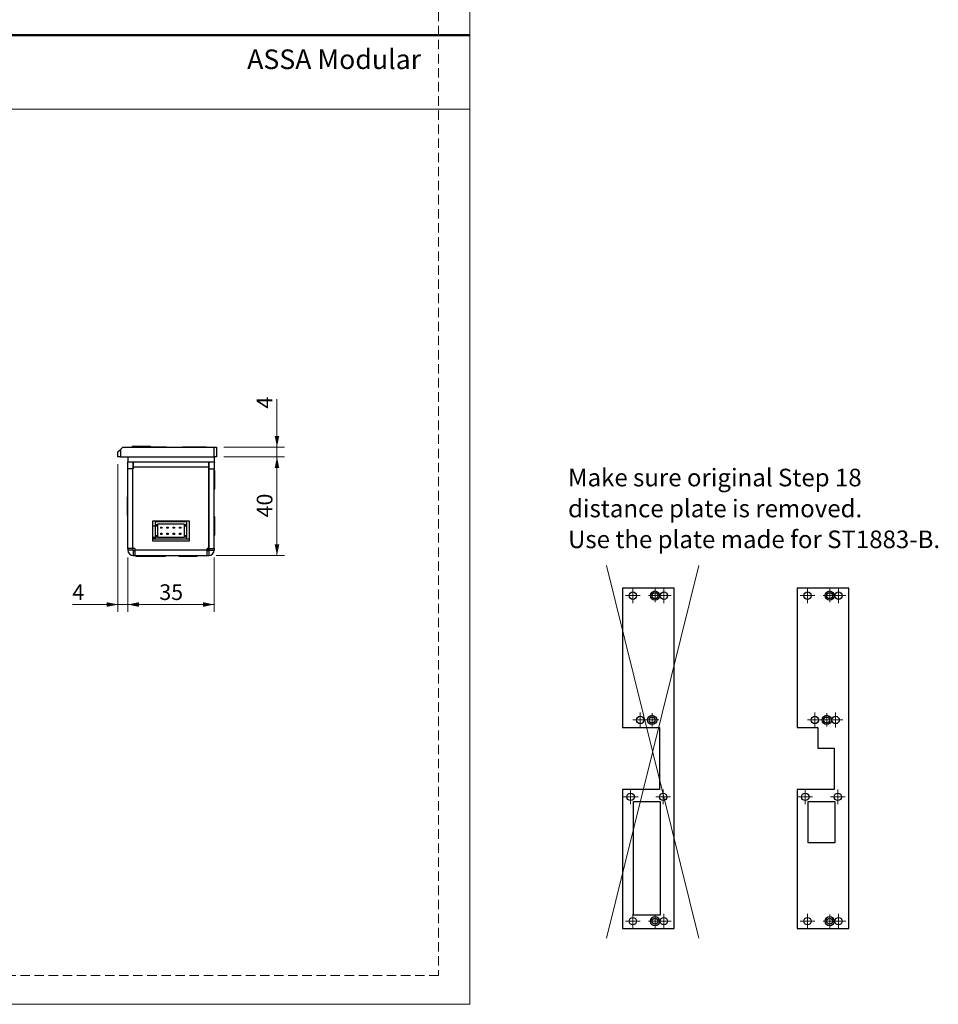
# Model space of a CAD drawing. Units: millimetres. Extents: x 0 to 273, y 0 to 297.
# Drawn here: x 149 to 273, y 0 to 133 of the extents above; entities that cross this region are included whole.
import ezdxf

# ---------------------------------------------------------------- set-up
doc = ezdxf.new("R2010")
doc.units = ezdxf.units.MM
doc.linetypes.add('HIDDEN', pattern=[1.905, 1.27, -0.635])
doc.layers.add('STÖDLINJER', color=7, linetype='HIDDEN', plot=False)
doc.styles.add('SLDTEXTSTYLE0', font='TXT', dxfattribs={"width": 0.7})
doc.styles.add('SLDTEXTSTYLE1', font='TXT', dxfattribs={"width": 0.605})
doc.dimstyles.new('SLDDIMSTYLE0', dxfattribs={"dimtxt": 2.054655, "dimasz": 1.5, "dimexe": 0, "dimexo": 0.0625, "dimgap": 0.513664, "dimtad": 1, "dimdec": 1, "dimlfac": 3, "dimrnd": 1e-09, "dimzin": 12, "dimdsep": 46, "dimtxsty": 'SLDTEXTSTYLE1', "dimsah": 1, "dimcen": 0.09, "dimadec": 0, "dimazin": 3, "dimtfac": 1, "dimtdec": 1, "dimtofl": 0, "dimtmove": 0, "dimatfit": 3, "dimfxl": 0, "dimfrac": 2, "dimtolj": 1, "dimtzin": 12, "dimarcsym": 0})
doc.dimstyles.new('SLDDIMSTYLE1', dxfattribs={"dimtxt": 2.054655, "dimasz": 1.5, "dimexe": 0, "dimexo": 0.0625, "dimgap": 0.513664, "dimtad": 1, "dimdec": 1, "dimlfac": 3, "dimrnd": 1e-09, "dimzin": 12, "dimdsep": 46, "dimtxsty": 'SLDTEXTSTYLE1', "dimsah": 1, "dimcen": 0.09, "dimadec": 0, "dimazin": 3, "dimtfac": 1, "dimtdec": 1, "dimtmove": 0, "dimatfit": 0, "dimfxl": 0, "dimfrac": 2, "dimtolj": 1, "dimtzin": 12, "dimarcsym": 0})

# ---------------------------------------------------------------- blocks, each defined once
blk = doc.blocks.new('SW_NOTE_0')
at = {"color": 0, "linetype": 'Continuous', "lineweight": 0, "char_height": 2.3813, "attachment_point": 1, "style": 'SLDTEXTSTYLE0'}
for s, insert in [('Make sure original Step 18', (0, 3.07)), ('distance plate is removed.', (0, -1.11)), ('Use the plate made for ST1883-B.', (0, -5.28))]:
    blk.add_mtext(s, dxfattribs=dict(at, insert=insert))
blk = doc.blocks.new('_D_36')
at = {"color": 7, "linetype": 'Continuous', "lineweight": 18}
for p, q in [((162.43, 72.98), (162.43, 53.03)), ((163.76, 60.38), (163.76, 53.03)), ((162.43, 54.03), (156.27, 54.03)), ((162.43, 54.03), (163.76, 54.03)), ((163.76, 54.03), (165.76, 54.03))]:
    blk.add_line(p, q, dxfattribs=at)
for points in [[(162.43, 54.03), (160.93, 54.34), (160.93, 53.72)], [(163.76, 54.03), (165.26, 53.72), (165.26, 54.34)]]:
    blk.add_solid(points, dxfattribs=at)
at = {"color": 7, "linetype": 'Continuous', "lineweight": 18, "insert": (156.27, 56.76), "char_height": 2.12, "attachment_point": 1, "style": 'SLDTEXTSTYLE1'}
blk.add_mtext('4', dxfattribs=at)
blk = doc.blocks.new('_D_37')
at = {"color": 7, "linetype": 'Continuous', "lineweight": 18}
for p, q in [((163.76, 60.38), (163.76, 53.03)), ((175.43, 60.38), (175.43, 53.03)), ((163.76, 54.03), (175.43, 54.03))]:
    blk.add_line(p, q, dxfattribs=at)
for points in [[(163.76, 54.03), (165.26, 53.72), (165.26, 54.34)], [(175.43, 54.03), (173.93, 54.34), (173.93, 53.72)]]:
    blk.add_solid(points, dxfattribs=at)
at = {"color": 7, "linetype": 'Continuous', "lineweight": 18, "insert": (168.03, 56.76), "char_height": 2.117, "attachment_point": 1, "style": 'SLDTEXTSTYLE1'}
blk.add_mtext('35', dxfattribs=at)
blk = doc.blocks.new('_D_38')
at = {"color": 7, "linetype": 'Continuous', "lineweight": 18}
for p, q in [((183.93, 75.32), (183.93, 81.8)), ((176.76, 75.32), (184.93, 75.32)), ((183.93, 75.32), (183.93, 73.98)), ((176.76, 73.98), (184.93, 73.98)), ((183.93, 73.98), (183.93, 71.98))]:
    blk.add_line(p, q, dxfattribs=at)
for points in [[(183.93, 75.32), (184.24, 76.82), (183.62, 76.82)], [(183.93, 73.98), (183.62, 72.48), (184.24, 72.48)]]:
    blk.add_solid(points, dxfattribs=at)
at = {"color": 7, "linetype": 'Continuous', "lineweight": 18, "insert": (181.2, 80.51), "char_height": 2.12, "attachment_point": 1, "rotation": 90, "style": 'SLDTEXTSTYLE1'}
blk.add_mtext('4', dxfattribs=at)
blk = doc.blocks.new('_D_39')
at = {"color": 7, "linetype": 'Continuous', "lineweight": 18}
for p, q in [((176.76, 73.98), (184.93, 73.98)), ((183.93, 60.65), (183.93, 73.98)), ((175.7, 60.65), (184.93, 60.65))]:
    blk.add_line(p, q, dxfattribs=at)
for points in [[(183.93, 73.98), (183.62, 72.48), (184.24, 72.48)], [(183.93, 60.65), (184.24, 62.15), (183.62, 62.15)]]:
    blk.add_solid(points, dxfattribs=at)
at = {"color": 7, "linetype": 'Continuous', "lineweight": 18, "insert": (181.2, 65.81), "char_height": 2.117, "attachment_point": 1, "rotation": 90, "style": 'SLDTEXTSTYLE1'}
blk.add_mtext('40', dxfattribs=at)
blk = doc.blocks.new('SW_CENTERMARKSYMBOL_54')
at = {"color": 0, "linetype": 'Continuous', "lineweight": 0}
for p, q in [((-0.5, 0), (-1, 0)), ((0, 0), (-0.5, 0)), ((0, 0.5), (0, 1)), ((0, 0), (0, 0.5)), ((0, 0), (0.5, 0)), ((0, 0), (0, -0.5)), ((0.5, 0), (1, 0)), ((0, -0.5), (0, -1))]:
    blk.add_line(p, q, dxfattribs=at)
blk = doc.blocks.new('SW_CENTERMARKSYMBOL_55')
at = {"color": 0, "linetype": 'Continuous', "lineweight": 0}
for p, q in [((-0.5, 0), (-1, 0)), ((0, 0), (-0.5, 0)), ((0, 0.5), (0, 1)), ((0, 0), (0, 0.5)), ((0, 0), (0.5, 0)), ((0, 0), (0, -0.5)), ((0.5, 0), (1, 0)), ((0, -0.5), (0, -1))]:
    blk.add_line(p, q, dxfattribs=at)
blk = doc.blocks.new('SW_CENTERMARKSYMBOL_56')
at = {"color": 0, "linetype": 'Continuous', "lineweight": 0}
for p, q in [((-0.5, 0), (-1, 0)), ((0, 0), (-0.5, 0)), ((0, 0.5), (0, 1)), ((0, 0), (0, 0.5)), ((0, 0), (0.5, 0)), ((0, 0), (0, -0.5)), ((0, -0.5), (0, -1)), ((0.5, 0), (1, 0))]:
    blk.add_line(p, q, dxfattribs=at)
blk = doc.blocks.new('SW_CENTERMARKSYMBOL_57')
at = {"color": 0, "linetype": 'Continuous', "lineweight": 0}
for p, q in [((-0.5, 0), (-1, 0)), ((0, 0), (-0.5, 0)), ((0, 0.5), (0, 1)), ((0, 0), (0, 0.5)), ((0, 0), (0.5, 0)), ((0, 0), (0, -0.5)), ((0, -0.5), (0, -1)), ((0.5, 0), (1, 0))]:
    blk.add_line(p, q, dxfattribs=at)
blk = doc.blocks.new('SW_CENTERMARKSYMBOL_58')
at = {"color": 0, "linetype": 'Continuous', "lineweight": 0}
for p, q in [((-0.5, 0), (-1, 0)), ((0, 0), (-0.5, 0)), ((0, 0.5), (0, 1)), ((0, 0), (0, 0.5)), ((0, 0), (0.5, 0)), ((0, 0), (0, -0.5)), ((0.5, 0), (1, 0)), ((0, -0.5), (0, -1))]:
    blk.add_line(p, q, dxfattribs=at)
blk = doc.blocks.new('SW_CENTERMARKSYMBOL_59')
at = {"color": 0, "linetype": 'Continuous', "lineweight": 0}
for p, q in [((-0.5, 0), (-1, 0)), ((0, 0), (-0.5, 0)), ((0, 0.5), (0, 1)), ((0, 0), (0, 0.5)), ((0, 0), (0.5, 0)), ((0, 0), (0, -0.5)), ((0.5, 0), (1, 0)), ((0, -0.5), (0, -1))]:
    blk.add_line(p, q, dxfattribs=at)
blk = doc.blocks.new('SW_CENTERMARKSYMBOL_60')
at = {"color": 0, "linetype": 'Continuous', "lineweight": 0}
for p, q in [((-0.5, 0), (-1, 0)), ((0, 0), (-0.5, 0)), ((0, 0.5), (0, 1)), ((0, 0), (0, 0.5)), ((0, 0), (0.5, 0)), ((0, 0), (0, -0.5)), ((0.5, 0), (1, 0)), ((0, -0.5), (0, -1))]:
    blk.add_line(p, q, dxfattribs=at)
blk = doc.blocks.new('SW_CENTERMARKSYMBOL_61')
at = {"color": 0, "linetype": 'Continuous', "lineweight": 0}
for p, q in [((-0.5, 0), (-0.9, 0)), ((0, 0), (-0.5, 0)), ((0, 0.5), (0, 0.9)), ((0, 0), (0, 0.5)), ((0, 0), (0.5, 0)), ((0, 0), (0, -0.5)), ((0.5, 0), (0.9, 0)), ((0, -0.5), (0, -0.9))]:
    blk.add_line(p, q, dxfattribs=at)
blk = doc.blocks.new('SW_CENTERMARKSYMBOL_62')
at = {"color": 0, "linetype": 'Continuous', "lineweight": 0}
for p, q in [((-0.5, 0), (-0.9, 0)), ((0, 0), (-0.5, 0)), ((0, 0.5), (0, 0.9)), ((0, 0), (0, 0.5)), ((0, 0), (0.5, 0)), ((0, 0), (0, -0.5)), ((0, -0.5), (0, -0.9)), ((0.5, 0), (0.9, 0))]:
    blk.add_line(p, q, dxfattribs=at)
blk = doc.blocks.new('SW_CENTERMARKSYMBOL_63')
at = {"color": 0, "linetype": 'Continuous', "lineweight": 0}
for p, q in [((-0.5, 0), (-0.9, 0)), ((0, 0), (-0.5, 0)), ((0, 0.5), (0, 0.9)), ((0, 0), (0, 0.5)), ((0, 0), (0.5, 0)), ((0, 0), (0, -0.5)), ((0, -0.5), (0, -0.9)), ((0.5, 0), (0.9, 0))]:
    blk.add_line(p, q, dxfattribs=at)
blk = doc.blocks.new('SW_CENTERMARKSYMBOL_64')
at = {"color": 0, "linetype": 'Continuous', "lineweight": 0}
for p, q in [((-0.5, 0), (-1, 0)), ((0, 0), (-0.5, 0)), ((0, 0.5), (0, 1)), ((0, 0), (0, 0.5)), ((0, 0), (0.5, 0)), ((0, 0), (0, -0.5)), ((0.5, 0), (1, 0)), ((0, -0.5), (0, -1))]:
    blk.add_line(p, q, dxfattribs=at)
blk = doc.blocks.new('SW_CENTERMARKSYMBOL_65')
at = {"color": 0, "linetype": 'Continuous', "lineweight": 0}
for p, q in [((-0.5, 0), (-1, 0)), ((0, 0), (-0.5, 0)), ((0, 0.5), (0, 1)), ((0, 0), (0, 0.5)), ((0, 0), (0.5, 0)), ((0, 0), (0, -0.5)), ((0.5, 0), (1, 0)), ((0, -0.5), (0, -1))]:
    blk.add_line(p, q, dxfattribs=at)
blk = doc.blocks.new('SW_CENTERMARKSYMBOL_66')
at = {"color": 0, "linetype": 'Continuous', "lineweight": 0}
for p, q in [((-0.5, 0), (-1, 0)), ((0, 0), (-0.5, 0)), ((0, 0.5), (0, 1)), ((0, 0), (0, 0.5)), ((0, 0), (0.5, 0)), ((0, 0), (0, -0.5)), ((0, -0.5), (0, -1)), ((0.5, 0), (1, 0))]:
    blk.add_line(p, q, dxfattribs=at)
blk = doc.blocks.new('SW_CENTERMARKSYMBOL_67')
at = {"color": 0, "linetype": 'Continuous', "lineweight": 0}
for p, q in [((-0.5, 0), (-1, 0)), ((0, 0), (-0.5, 0)), ((0, 0.5), (0, 1)), ((0, 0), (0, 0.5)), ((0, 0), (0.5, 0)), ((0, 0), (0, -0.5)), ((0, -0.5), (0, -1)), ((0.5, 0), (1, 0))]:
    blk.add_line(p, q, dxfattribs=at)
blk = doc.blocks.new('SW_CENTERMARKSYMBOL_68')
at = {"color": 0, "linetype": 'Continuous', "lineweight": 0}
for p, q in [((-0.5, 0), (-1, 0)), ((0, 0), (-0.5, 0)), ((0, 0.5), (0, 1)), ((0, 0), (0, 0.5)), ((0, 0), (0.5, 0)), ((0, 0), (0, -0.5)), ((0.5, 0), (1, 0)), ((0, -0.5), (0, -1))]:
    blk.add_line(p, q, dxfattribs=at)
blk = doc.blocks.new('SW_CENTERMARKSYMBOL_69')
at = {"color": 0, "linetype": 'Continuous', "lineweight": 0}
for p, q in [((-0.5, 0), (-1, 0)), ((0, 0), (-0.5, 0)), ((0, 0.5), (0, 1)), ((0, 0), (0, 0.5)), ((0, 0), (0.5, 0)), ((0, 0), (0, -0.5)), ((0.5, 0), (1, 0)), ((0, -0.5), (0, -1))]:
    blk.add_line(p, q, dxfattribs=at)
blk = doc.blocks.new('SW_CENTERMARKSYMBOL_70')
at = {"color": 0, "linetype": 'Continuous', "lineweight": 0}
for p, q in [((-0.5, 0), (-1, 0)), ((0, 0), (-0.5, 0)), ((0, 0.5), (0, 1)), ((0, 0), (0, 0.5)), ((0, 0), (0.5, 0)), ((0, 0), (0, -0.5)), ((0.5, 0), (1, 0)), ((0, -0.5), (0, -1))]:
    blk.add_line(p, q, dxfattribs=at)
blk = doc.blocks.new('SW_CENTERMARKSYMBOL_71')
at = {"color": 0, "linetype": 'Continuous', "lineweight": 0}
for p, q in [((-0.5, 0), (-0.9, 0)), ((0, 0), (-0.5, 0)), ((0, 0.5), (0, 0.9)), ((0, 0), (0, 0.5)), ((0, 0), (0.5, 0)), ((0, 0), (0, -0.5)), ((0.5, 0), (0.9, 0)), ((0, -0.5), (0, -0.9))]:
    blk.add_line(p, q, dxfattribs=at)
blk = doc.blocks.new('SW_CENTERMARKSYMBOL_72')
at = {"color": 0, "linetype": 'Continuous', "lineweight": 0}
for p, q in [((-0.5, 0), (-0.9, 0)), ((0, 0), (-0.5, 0)), ((0, 0.5), (0, 0.9)), ((0, 0), (0, 0.5)), ((0, 0), (0.5, 0)), ((0, 0), (0, -0.5)), ((0, -0.5), (0, -0.9)), ((0.5, 0), (0.9, 0))]:
    blk.add_line(p, q, dxfattribs=at)
blk = doc.blocks.new('SW_CENTERMARKSYMBOL_73')
at = {"color": 0, "linetype": 'Continuous', "lineweight": 0}
for p, q in [((-0.5, 0), (-0.9, 0)), ((0, 0), (-0.5, 0)), ((0, 0.5), (0, 0.9)), ((0, 0), (0, 0.5)), ((0, 0), (0.5, 0)), ((0, 0), (0, -0.5)), ((0, -0.5), (0, -0.9)), ((0.5, 0), (0.9, 0))]:
    blk.add_line(p, q, dxfattribs=at)
blk = doc.blocks.new('SW_CENTERMARKSYMBOL_74')
at = {"color": 0, "linetype": 'Continuous', "lineweight": 0}
for p, q in [((-0.5, 0), (-1, 0)), ((0, 0), (-0.5, 0)), ((0, 0.5), (0, 1)), ((0, 0), (0, 0.5)), ((0, 0), (0.5, 0)), ((0, 0), (0, -0.5)), ((0, -0.5), (0, -1)), ((0.5, 0), (1, 0))]:
    blk.add_line(p, q, dxfattribs=at)
blk = doc.blocks.new('SW_CENTERMARKSYMBOL_75')
at = {"color": 0, "linetype": 'Continuous', "lineweight": 0}
for p, q in [((-0.5, 0), (-1, 0)), ((0, 0), (-0.5, 0)), ((0, 0.5), (0, 1)), ((0, 0), (0, 0.5)), ((0, 0), (0.5, 0)), ((0, 0), (0, -0.5)), ((0.5, 0), (1, 0)), ((0, -0.5), (0, -1))]:
    blk.add_line(p, q, dxfattribs=at)
blk = doc.blocks.new('SW_CENTERMARKSYMBOL_76')
at = {"color": 0, "linetype": 'Continuous', "lineweight": 0}
for p, q in [((-0.5, 0), (-1, 0)), ((0, 0), (-0.5, 0)), ((0, 0.5), (0, 1)), ((0, 0), (0, 0.5)), ((0, 0), (0.5, 0)), ((0, 0), (0, -0.5)), ((0.5, 0), (1, 0)), ((0, -0.5), (0, -1))]:
    blk.add_line(p, q, dxfattribs=at)
blk = doc.blocks.new('SW_CENTERMARKSYMBOL_77')
at = {"color": 0, "linetype": 'Continuous', "lineweight": 0}
for p, q in [((-0.5, 0), (-1, 0)), ((0, 0), (-0.5, 0)), ((0, 0.5), (0, 1)), ((0, 0), (0, 0.5)), ((0, 0), (0.5, 0)), ((0, 0), (0, -0.5)), ((0, -0.5), (0, -1)), ((0.5, 0), (1, 0))]:
    blk.add_line(p, q, dxfattribs=at)
blk = doc.blocks.new('SW_CENTERMARKSYMBOL_78')
at = {"color": 0, "linetype": 'Continuous', "lineweight": 0}
for p, q in [((-0.5, 0), (-1, 0)), ((0, 0), (-0.5, 0)), ((0, 0.5), (0, 1)), ((0, 0), (0, 0.5)), ((0, 0), (0.5, 0)), ((0, 0), (0, -0.5)), ((0, -0.5), (0, -1)), ((0.5, 0), (1, 0))]:
    blk.add_line(p, q, dxfattribs=at)
blk = doc.blocks.new('SW_CENTERMARKSYMBOL_79')
at = {"color": 0, "linetype": 'Continuous', "lineweight": 0}
for p, q in [((-0.5, 0), (-1, 0)), ((0, 0), (-0.5, 0)), ((0, 0.5), (0, 1)), ((0, 0), (0, 0.5)), ((0, 0), (0.5, 0)), ((0, 0), (0, -0.5)), ((0.5, 0), (1, 0)), ((0, -0.5), (0, -1))]:
    blk.add_line(p, q, dxfattribs=at)
blk = doc.blocks.new('SW_CENTERMARKSYMBOL_80')
at = {"color": 0, "linetype": 'Continuous', "lineweight": 0}
for p, q in [((-0.5, 0), (-1, 0)), ((0, 0), (-0.5, 0)), ((0, 0.5), (0, 1)), ((0, 0), (0, 0.5)), ((0, 0), (0.5, 0)), ((0, 0), (0, -0.5)), ((0.5, 0), (1, 0)), ((0, -0.5), (0, -1))]:
    blk.add_line(p, q, dxfattribs=at)
blk = doc.blocks.new('SW_CENTERMARKSYMBOL_81')
at = {"color": 0, "linetype": 'Continuous', "lineweight": 0}
for p, q in [((-0.5, 0), (-1, 0)), ((0, 0), (-0.5, 0)), ((0, 0.5), (0, 1)), ((0, 0), (0, 0.5)), ((0, 0), (0.5, 0)), ((0, 0), (0, -0.5)), ((0.5, 0), (1, 0)), ((0, -0.5), (0, -1))]:
    blk.add_line(p, q, dxfattribs=at)
blk = doc.blocks.new('SW_CENTERMARKSYMBOL_82')
at = {"color": 0, "linetype": 'Continuous', "lineweight": 0}
for p, q in [((-0.5, 0), (-0.9, 0)), ((0, 0), (-0.5, 0)), ((0, 0.5), (0, 0.9)), ((0, 0), (0, 0.5)), ((0, 0), (0.5, 0)), ((0, 0), (0, -0.5)), ((0.5, 0), (0.9, 0)), ((0, -0.5), (0, -0.9))]:
    blk.add_line(p, q, dxfattribs=at)
blk = doc.blocks.new('SW_CENTERMARKSYMBOL_83')
at = {"color": 0, "linetype": 'Continuous', "lineweight": 0}
for p, q in [((-0.5, 0), (-0.9, 0)), ((0, 0), (-0.5, 0)), ((0, 0.5), (0, 0.9)), ((0, 0), (0, 0.5)), ((0, 0), (0.5, 0)), ((0, 0), (0, -0.5)), ((0, -0.5), (0, -0.9)), ((0.5, 0), (0.9, 0))]:
    blk.add_line(p, q, dxfattribs=at)
blk = doc.blocks.new('SW_CENTERMARKSYMBOL_84')
at = {"color": 0, "linetype": 'Continuous', "lineweight": 0}
for p, q in [((-0.5, 0), (-0.9, 0)), ((0, 0), (-0.5, 0)), ((0, 0.5), (0, 0.9)), ((0, 0), (0, 0.5)), ((0, 0), (0.5, 0)), ((0, 0), (0, -0.5)), ((0, -0.5), (0, -0.9)), ((0.5, 0), (0.9, 0))]:
    blk.add_line(p, q, dxfattribs=at)
blk = doc.blocks.new('SW_CENTERMARKSYMBOL_85')
at = {"color": 0, "linetype": 'Continuous', "lineweight": 0}
for p, q in [((-0.5, 0), (-1, 0)), ((0, 0), (-0.5, 0)), ((0, 0.5), (0, 1)), ((0, 0), (0, 0.5)), ((0, 0), (0.5, 0)), ((0, 0), (0, -0.5)), ((0, -0.5), (0, -1)), ((0.5, 0), (1, 0))]:
    blk.add_line(p, q, dxfattribs=at)
blk = doc.blocks.new('SW_CENTERMARKSYMBOL_86')
at = {"color": 0, "linetype": 'Continuous', "lineweight": 0}
for p, q in [((-0.5, 0), (-1, 0)), ((0, 0), (-0.5, 0)), ((0, 0.5), (0, 1)), ((0, 0), (0, 0.5)), ((0, 0), (0.5, 0)), ((0, 0), (0, -0.5)), ((0.5, 0), (1, 0)), ((0, -0.5), (0, -1))]:
    blk.add_line(p, q, dxfattribs=at)
blk = doc.blocks.new('SW_CENTERMARKSYMBOL_87')
at = {"color": 0, "linetype": 'Continuous', "lineweight": 0}
for p, q in [((-0.5, 0), (-1, 0)), ((0, 0), (-0.5, 0)), ((0, 0.5), (0, 1)), ((0, 0), (0, 0.5)), ((0, 0), (0.5, 0)), ((0, 0), (0, -0.5)), ((0.5, 0), (1, 0)), ((0, -0.5), (0, -1))]:
    blk.add_line(p, q, dxfattribs=at)
blk = doc.blocks.new('SW_CENTERMARKSYMBOL_88')
at = {"color": 0, "linetype": 'Continuous', "lineweight": 0}
for p, q in [((-0.5, 0), (-1, 0)), ((0, 0), (-0.5, 0)), ((0, 0.5), (0, 1)), ((0, 0), (0, 0.5)), ((0, 0), (0.5, 0)), ((0, 0), (0, -0.5)), ((0, -0.5), (0, -1)), ((0.5, 0), (1, 0))]:
    blk.add_line(p, q, dxfattribs=at)
blk = doc.blocks.new('SW_CENTERMARKSYMBOL_89')
at = {"color": 0, "linetype": 'Continuous', "lineweight": 0}
for p, q in [((-0.5, 0), (-1, 0)), ((0, 0), (-0.5, 0)), ((0, 0.5), (0, 1)), ((0, 0), (0, 0.5)), ((0, 0), (0.5, 0)), ((0, 0), (0, -0.5)), ((0, -0.5), (0, -1)), ((0.5, 0), (1, 0))]:
    blk.add_line(p, q, dxfattribs=at)
blk = doc.blocks.new('SW_CENTERMARKSYMBOL_90')
at = {"color": 0, "linetype": 'Continuous', "lineweight": 0}
for p, q in [((-0.5, 0), (-1, 0)), ((0, 0), (-0.5, 0)), ((0, 0.5), (0, 1)), ((0, 0), (0, 0.5)), ((0, 0), (0.5, 0)), ((0, 0), (0, -0.5)), ((0.5, 0), (1, 0)), ((0, -0.5), (0, -1))]:
    blk.add_line(p, q, dxfattribs=at)
blk = doc.blocks.new('SW_CENTERMARKSYMBOL_91')
at = {"color": 0, "linetype": 'Continuous', "lineweight": 0}
for p, q in [((-0.5, 0), (-1, 0)), ((0, 0), (-0.5, 0)), ((0, 0.5), (0, 1)), ((0, 0), (0, 0.5)), ((0, 0), (0.5, 0)), ((0, 0), (0, -0.5)), ((0.5, 0), (1, 0)), ((0, -0.5), (0, -1))]:
    blk.add_line(p, q, dxfattribs=at)
blk = doc.blocks.new('SW_CENTERMARKSYMBOL_92')
at = {"color": 0, "linetype": 'Continuous', "lineweight": 0}
for p, q in [((-0.5, 0), (-1, 0)), ((0, 0), (-0.5, 0)), ((0, 0.5), (0, 1)), ((0, 0), (0, 0.5)), ((0, 0), (0.5, 0)), ((0, 0), (0, -0.5)), ((0.5, 0), (1, 0)), ((0, -0.5), (0, -1))]:
    blk.add_line(p, q, dxfattribs=at)
blk = doc.blocks.new('SW_CENTERMARKSYMBOL_93')
at = {"color": 0, "linetype": 'Continuous', "lineweight": 0}
for p, q in [((-0.5, 0), (-0.9, 0)), ((0, 0), (-0.5, 0)), ((0, 0.5), (0, 0.9)), ((0, 0), (0, 0.5)), ((0, 0), (0.5, 0)), ((0, 0), (0, -0.5)), ((0.5, 0), (0.9, 0)), ((0, -0.5), (0, -0.9))]:
    blk.add_line(p, q, dxfattribs=at)
blk = doc.blocks.new('SW_CENTERMARKSYMBOL_94')
at = {"color": 0, "linetype": 'Continuous', "lineweight": 0}
for p, q in [((-0.5, 0), (-0.9, 0)), ((0, 0), (-0.5, 0)), ((0, 0.5), (0, 0.9)), ((0, 0), (0, 0.5)), ((0, 0), (0.5, 0)), ((0, 0), (0, -0.5)), ((0, -0.5), (0, -0.9)), ((0.5, 0), (0.9, 0))]:
    blk.add_line(p, q, dxfattribs=at)
blk = doc.blocks.new('SW_CENTERMARKSYMBOL_95')
at = {"color": 0, "linetype": 'Continuous', "lineweight": 0}
for p, q in [((-0.5, 0), (-0.9, 0)), ((0, 0), (-0.5, 0)), ((0, 0.5), (0, 0.9)), ((0, 0), (0, 0.5)), ((0, 0), (0.5, 0)), ((0, 0), (0, -0.5)), ((0, -0.5), (0, -0.9)), ((0.5, 0), (0.9, 0))]:
    blk.add_line(p, q, dxfattribs=at)

msp = doc.modelspace()

# ---------------------------------------------------------------- linework, layer by layer
at = {"color": 7, "linetype": 'Continuous', "lineweight": 18}
for p, q in [((210, 297), (210, 0)), ((0, 121), (210, 121)), ((228.464, 59.308), (240.956, 8.926)), ((240.956, 59.308), (228.464, 8.926)), ((210, 0), (0, 0))]:
    msp.add_line(p, q, dxfattribs=at)
at = {"color": 7, "linetype": 'Continuous', "lineweight": 50}
msp.add_line((0, 131), (210, 131), dxfattribs=at)
at = {"color": 7, "linetype": 'Continuous', "lineweight": 25}
for p, q in [((162.43, 74.652), (162.763, 74.985)), ((162.43, 73.985), (162.43, 74.652)), ((163.097, 75.318), (162.763, 74.985)), ((162.763, 74.985), (162.763, 73.985)), ((163.097, 75.318), (175.43, 75.318)), ((164.347, 75.415), (164.347, 75.318)), ((164.347, 75.415), (166.847, 75.415)), ((164.847, 75.332), (164.847, 75.318)), ((164.847, 75.332), (167.347, 75.332)), ((166.847, 75.332), (166.847, 75.415)), ((167.347, 75.318), (167.347, 75.332)), ((167.347, 75.332), (169.013, 75.332)), ((169.013, 75.318), (169.013, 75.332)), ((171.18, 75.332), (171.18, 75.318)), ((171.18, 75.332), (171.847, 75.332)), ((171.847, 75.332), (171.847, 75.318)), ((171.847, 75.332), (174.347, 75.332)), ((174.347, 75.318), (174.347, 75.332)), ((175.43, 73.985), (175.43, 75.318)), ((175.43, 75.318), (175.763, 75.318)), ((175.763, 75.318), (175.763, 73.985)), ((162.763, 73.985), (162.43, 73.985)), ((162.763, 73.985), (175.43, 73.985)), ((163.763, 73.985), (163.763, 73.318)), ((163.763, 72.385), (163.763, 73.318)), ((163.763, 73.318), (175.43, 73.318)), ((164.43, 73.318), (164.43, 72.385)), ((164.497, 73.318), (164.497, 72.585)), ((174.697, 72.585), (174.697, 73.318)), ((174.73, 72.985), (174.73, 73.318)), ((174.763, 72.385), (174.763, 73.318)), ((175.43, 73.985), (175.43, 73.318)), ((175.763, 73.985), (175.43, 73.985)), ((175.43, 73.318), (175.43, 72.385)), ((175.465, 73.251), (175.43, 73.107)), ((163.763, 73.045), (163.746, 73.115)), ((163.763, 61.585), (163.763, 72.385)), ((164.43, 72.385), (163.763, 72.385)), ((164.477, 73.187), (164.43, 73.181)), ((164.477, 73.187), (164.43, 73.187)), ((164.479, 72.854), (164.43, 72.844)), ((164.43, 61.585), (164.43, 72.385)), ((164.463, 61.585), (164.463, 72.385)), ((164.497, 72.385), (164.463, 72.385)), ((164.477, 73.187), (164.48, 73.187)), ((164.479, 72.854), (164.483, 72.854)), ((164.483, 72.854), (164.48, 73.187)), ((164.48, 73.187), (164.497, 73.187)), ((164.483, 72.854), (164.497, 72.854)), ((164.497, 72.585), (164.497, 72.385)), ((174.697, 72.585), (164.497, 72.585)), ((174.697, 72.985), (174.73, 72.985)), ((174.697, 72.385), (174.697, 72.585)), ((174.73, 72.385), (174.697, 72.385)), ((174.734, 72.985), (174.73, 72.985)), ((174.73, 61.585), (174.73, 72.385)), ((174.763, 61.585), (174.763, 72.385)), ((174.763, 72.385), (175.43, 72.385)), ((175.43, 61.585), (175.43, 72.385)), ((175.527, 72.152), (175.43, 72.152)), ((175.527, 72.049), (175.527, 72.152)), ((175.527, 69.652), (175.527, 72.049)), ((175.43, 69.652), (175.527, 69.652)), ((163.763, 68.568), (163.666, 68.568)), ((163.666, 68.568), (163.666, 67.581)), ((163.666, 67.581), (163.666, 66.068)), ((163.666, 66.068), (163.763, 66.068)), ((167.097, 65.318), (167.097, 62.652)), ((172.097, 65.318), (167.097, 65.318)), ((168.219, 65.318), (168.219, 65.185)), ((168.426, 65.185), (168.426, 65.318)), ((171.386, 65.185), (171.442, 65.318)), ((172.097, 62.652), (172.097, 65.318)), ((175.527, 65.902), (175.43, 65.902)), ((175.527, 64.637), (175.527, 65.902)), ((167.097, 64.685), (167.48, 64.685)), ((167.48, 65.185), (167.48, 64.852)), ((171.713, 65.185), (167.48, 65.185)), ((167.48, 64.852), (167.813, 64.852)), ((167.48, 64.852), (167.48, 64.685)), ((167.48, 64.685), (167.813, 64.685)), ((167.48, 64.685), (167.48, 63.352)), ((167.813, 64.952), (171.38, 64.952)), ((167.813, 64.852), (167.813, 64.952)), ((167.813, 64.685), (167.813, 64.852)), ((167.813, 63.352), (167.813, 64.685)), ((168.211, 64.335), (168.211, 64.502)), ((168.211, 64.502), (168.378, 64.502)), ((168.378, 64.335), (168.211, 64.335)), ((168.378, 64.502), (168.378, 64.335)), ((169.058, 64.335), (169.058, 64.502)), ((169.058, 64.502), (169.225, 64.502)), ((169.225, 64.335), (169.058, 64.335)), ((169.225, 64.502), (169.225, 64.335)), ((169.905, 64.335), (169.905, 64.502)), ((169.905, 64.502), (170.071, 64.502)), ((170.071, 64.335), (169.905, 64.335)), ((170.071, 64.502), (170.071, 64.335)), ((170.751, 64.335), (170.751, 64.502)), ((170.751, 64.502), (170.918, 64.502)), ((170.918, 64.335), (170.751, 64.335)), ((170.918, 64.502), (170.918, 64.335)), ((171.38, 64.852), (171.38, 64.952)), ((171.38, 64.852), (171.713, 64.852)), ((171.38, 64.852), (171.38, 64.685)), ((171.38, 64.685), (171.713, 64.685)), ((171.38, 64.685), (171.38, 63.352)), ((171.713, 65.185), (171.713, 64.852)), ((171.713, 64.852), (171.713, 64.685)), ((171.713, 64.685), (171.713, 63.352)), ((175.527, 63.402), (175.527, 64.637)), ((167.097, 63.152), (167.48, 63.152)), ((167.43, 62.985), (167.097, 62.985)), ((172.097, 62.852), (167.097, 62.852)), ((167.097, 62.652), (172.097, 62.652)), ((167.43, 62.852), (167.43, 62.985)), ((167.48, 63.352), (167.813, 63.352)), ((167.48, 63.352), (167.48, 63.185)), ((167.48, 63.185), (167.813, 63.185)), ((167.48, 63.185), (167.48, 62.852)), ((171.713, 62.852), (167.48, 62.852)), ((167.813, 63.185), (167.813, 63.352)), ((167.813, 63.085), (167.813, 63.185)), ((171.38, 63.085), (167.813, 63.085)), ((168.211, 63.502), (168.211, 63.668)), ((168.211, 63.668), (168.378, 63.668)), ((168.378, 63.502), (168.211, 63.502)), ((168.378, 63.668), (168.378, 63.502)), ((169.058, 63.502), (169.058, 63.668)), ((169.058, 63.668), (169.225, 63.668)), ((169.225, 63.502), (169.058, 63.502)), ((169.225, 63.668), (169.225, 63.502)), ((169.905, 63.502), (169.905, 63.668)), ((169.905, 63.668), (170.071, 63.668)), ((170.071, 63.502), (169.905, 63.502)), ((170.071, 63.668), (170.071, 63.502)), ((170.751, 63.502), (170.751, 63.668)), ((170.751, 63.668), (170.918, 63.668)), ((170.918, 63.502), (170.751, 63.502)), ((170.918, 63.668), (170.918, 63.502)), ((171.38, 63.352), (171.713, 63.352)), ((171.38, 63.352), (171.38, 63.185)), ((171.38, 63.085), (171.38, 63.185)), ((171.38, 63.185), (171.713, 63.185)), ((171.713, 63.352), (171.713, 63.185)), ((171.713, 63.185), (171.713, 62.852)), ((175.43, 63.402), (175.527, 63.402)), ((164.43, 61.585), (163.763, 61.585)), ((163.763, 61.585), (163.763, 61.385)), ((164.43, 61.385), (163.763, 61.385)), ((164.43, 61.585), (164.43, 61.385)), ((164.697, 61.585), (164.463, 61.585)), ((164.497, 61.318), (164.497, 60.652)), ((164.497, 61.318), (164.697, 61.318)), ((164.697, 61.585), (164.697, 61.385)), ((174.497, 61.385), (164.697, 61.385)), ((164.697, 61.385), (164.697, 60.652)), ((174.73, 61.585), (174.497, 61.585)), ((174.497, 61.385), (174.497, 61.585)), ((174.497, 60.652), (174.497, 61.385)), ((174.497, 61.318), (174.697, 61.318)), ((174.697, 61.318), (174.697, 60.652)), ((174.763, 61.585), (175.43, 61.585)), ((174.763, 61.585), (174.763, 61.385)), ((174.763, 61.385), (175.43, 61.385)), ((175.43, 61.585), (175.43, 61.385)), ((164.497, 60.652), (164.697, 60.652)), ((164.697, 60.652), (174.497, 60.652)), ((164.847, 60.652), (164.847, 60.555)), ((164.847, 60.555), (166.347, 60.555)), ((165.163, 60.652), (165.163, 60.64)), ((165.163, 60.64), (166.877, 60.64)), ((166.347, 60.64), (166.347, 60.555)), ((166.347, 60.555), (168.325, 60.555)), ((166.877, 60.64), (167.03, 60.64)), ((167.03, 60.64), (167.03, 60.652)), ((167.03, 60.64), (167.697, 60.64)), ((167.697, 60.64), (167.697, 60.652)), ((168.325, 60.555), (168.847, 60.555)), ((168.847, 60.555), (168.847, 60.652)), ((170.647, 60.652), (170.647, 60.555)), ((170.647, 60.555), (172.329, 60.555)), ((172.163, 60.652), (172.163, 60.64)), ((172.163, 60.64), (174.03, 60.64)), ((172.329, 60.555), (173.147, 60.555)), ((173.147, 60.555), (173.147, 60.64)), ((174.03, 60.64), (174.03, 60.652)), ((174.497, 60.652), (174.697, 60.652)), ((230.628, 56.229), (230.628, 37.429)), ((237.628, 56.229), (230.628, 56.229)), ((237.628, 10.229), (237.628, 56.229)), ((254.234, 56.229), (254.234, 37.429)), ((261.234, 56.229), (254.234, 56.229)), ((261.234, 10.229), (261.234, 56.229)), ((230.628, 37.429), (235.628, 37.429)), ((235.628, 37.429), (235.628, 29.029)), ((254.234, 37.429), (257.034, 37.429)), ((257.034, 37.429), (257.034, 34.629)), ((257.034, 34.629), (259.234, 34.629)), ((259.234, 34.629), (259.234, 29.029)), ((235.628, 29.029), (230.628, 29.029)), ((230.628, 29.029), (230.628, 10.229)), ((259.234, 29.029), (254.234, 29.029)), ((254.234, 29.029), (254.234, 10.229)), ((232.128, 27.429), (235.728, 27.429)), ((232.128, 12.029), (232.128, 27.429)), ((235.728, 27.429), (235.728, 12.029)), ((255.734, 27.429), (259.334, 27.429)), ((255.734, 21.829), (255.734, 27.429)), ((259.334, 27.429), (259.334, 21.829)), ((259.334, 21.829), (255.734, 21.829)), ((235.728, 12.029), (232.128, 12.029)), ((230.628, 10.229), (237.628, 10.229)), ((254.234, 10.229), (261.234, 10.229))]:
    msp.add_line(p, q, dxfattribs=at)
at = {"color": 102, "linetype": 'Continuous', "lineweight": 25}
for p, q in [((175.465, 73.251), (175.43, 73.251)), ((163.763, 73.115), (163.746, 73.115)), ((174.763, 72.318), (174.73, 72.318)), ((174.73, 62.152), (174.763, 62.152))]:
    msp.add_line(p, q, dxfattribs=at)
at = {"color": 7, "linetype": 'Continuous', "lineweight": 25, "flags": 128}
msp.add_lwpolyline([(174.505, 61.318), (174.555, 61.334), (174.604, 61.382), (174.648, 61.459), (174.687, 61.562), (174.694, 61.585)], dxfattribs=at)
at = {"color": 7, "linetype": 'Continuous', "lineweight": 25}
for centre, radius in [((232.028, 55.229), 0.5), ((235.028, 55.229), 0.63), ((235.028, 55.229), 0.4), ((236.228, 55.229), 0.5), ((255.634, 55.229), 0.5), ((258.634, 55.229), 0.63), ((258.634, 55.229), 0.4), ((259.834, 55.229), 0.5), ((233.028, 38.429), 0.5), ((234.628, 38.429), 0.63), ((234.628, 38.429), 0.4), ((256.634, 38.429), 0.5), ((258.234, 38.429), 0.63), ((258.234, 38.429), 0.4), ((259.434, 38.429), 0.5), ((231.728, 28.029), 0.5), ((236.128, 28.029), 0.5), ((255.334, 28.029), 0.5), ((259.734, 28.029), 0.5), ((232.028, 11.229), 0.5), ((235.028, 11.229), 0.63), ((235.028, 11.229), 0.4), ((236.228, 11.229), 0.5), ((255.634, 11.229), 0.5), ((258.634, 11.229), 0.63), ((258.634, 11.229), 0.4), ((259.834, 11.229), 0.5)]:
    msp.add_circle(centre, radius, dxfattribs=at)
for centre, radius, start, end in [((172.638, 72.348), 2.126, 359.20687, 14.4094), ((164.497, 61.385), 0.733, 180, 270), ((164.497, 61.385), 0.0667, 180, 270), ((174.697, 61.385), 0.733, 270, 0), ((174.697, 61.385), 0.0667, 270, 0), ((172.375, 62.14), 2.388, 350.41203, 0.27385)]:
    msp.add_arc(centre, radius, start, end, dxfattribs=at)
at = {"layer": 'STÖDLINJER', "color": 7, "lineweight": 18}
for p, q in [((205.771, 292.261), (205.771, 3.898)), ((205.771, 3.898), (3.788, 3.898))]:
    msp.add_line(p, q, dxfattribs=at)

# ---------------------------------------------------------------- block references
at = {"color": 7, "linetype": 'Continuous', "lineweight": 0}
for name, p in [('SW_NOTE_0', (223.272, 69.312)), ('SW_CENTERMARKSYMBOL_59', (232.028, 55.229)), ('SW_CENTERMARKSYMBOL_69', (232.028, 55.229)), ('SW_CENTERMARKSYMBOL_62', (235.028, 55.229)), ('SW_CENTERMARKSYMBOL_72', (235.028, 55.229)), ('SW_CENTERMARKSYMBOL_60', (236.228, 55.229)), ('SW_CENTERMARKSYMBOL_70', (236.228, 55.229)), ('SW_CENTERMARKSYMBOL_80', (255.634, 55.229)), ('SW_CENTERMARKSYMBOL_91', (255.634, 55.229)), ('SW_CENTERMARKSYMBOL_83', (258.634, 55.229)), ('SW_CENTERMARKSYMBOL_94', (258.634, 55.229)), ('SW_CENTERMARKSYMBOL_81', (259.834, 55.229)), ('SW_CENTERMARKSYMBOL_92', (259.834, 55.229)), ('SW_CENTERMARKSYMBOL_58', (233.028, 38.429)), ('SW_CENTERMARKSYMBOL_68', (233.028, 38.429)), ('SW_CENTERMARKSYMBOL_61', (234.628, 38.429)), ('SW_CENTERMARKSYMBOL_71', (234.628, 38.429)), ('SW_CENTERMARKSYMBOL_79', (256.634, 38.429)), ('SW_CENTERMARKSYMBOL_90', (256.634, 38.429)), ('SW_CENTERMARKSYMBOL_82', (258.234, 38.429)), ('SW_CENTERMARKSYMBOL_93', (258.234, 38.429)), ('SW_CENTERMARKSYMBOL_74', (259.434, 38.429)), ('SW_CENTERMARKSYMBOL_85', (259.434, 38.429)), ('SW_CENTERMARKSYMBOL_57', (231.728, 28.029)), ('SW_CENTERMARKSYMBOL_67', (231.728, 28.029)), ('SW_CENTERMARKSYMBOL_54', (236.128, 28.029)), ('SW_CENTERMARKSYMBOL_64', (236.128, 28.029)), ('SW_CENTERMARKSYMBOL_78', (255.334, 28.029)), ('SW_CENTERMARKSYMBOL_89', (255.334, 28.029)), ('SW_CENTERMARKSYMBOL_75', (259.734, 28.029)), ('SW_CENTERMARKSYMBOL_86', (259.734, 28.029)), ('SW_CENTERMARKSYMBOL_56', (232.028, 11.229)), ('SW_CENTERMARKSYMBOL_66', (232.028, 11.229)), ('SW_CENTERMARKSYMBOL_63', (235.028, 11.229)), ('SW_CENTERMARKSYMBOL_73', (235.028, 11.229)), ('SW_CENTERMARKSYMBOL_55', (236.228, 11.229)), ('SW_CENTERMARKSYMBOL_65', (236.228, 11.229)), ('SW_CENTERMARKSYMBOL_77', (255.634, 11.229)), ('SW_CENTERMARKSYMBOL_88', (255.634, 11.229)), ('SW_CENTERMARKSYMBOL_84', (258.634, 11.229)), ('SW_CENTERMARKSYMBOL_95', (258.634, 11.229)), ('SW_CENTERMARKSYMBOL_76', (259.834, 11.229)), ('SW_CENTERMARKSYMBOL_87', (259.834, 11.229))]:
    msp.add_blockref(name, p, dxfattribs=at)

# ---------------------------------------------------------------- texts
at = {"color": 7, "linetype": 'Continuous', "lineweight": 0, "insert": (179.897, 129.045), "char_height": 2.64583, "attachment_point": 1, "style": 'SLDTEXTSTYLE0'}
msp.add_mtext('ASSA Modular', dxfattribs=at)

# ---------------------------------------------------------------- dimensions: what is measured, and where the dimension line sits
at = {"color": 7, "linetype": 'Continuous', "lineweight": 18}
for p1, dimstyle, picture, middle in [((175.763, 75.318), 'SLDDIMSTYLE1', '_D_38', (183.928, 81.156)), ((174.697, 60.652), 'SLDDIMSTYLE0', '_D_39', (183.928, 67.097))]:
    dim = msp.add_linear_dim(base=(183.928, 73.985), p1=p1, p2=(175.763, 73.985), angle=90, dimstyle=dimstyle, dxfattribs=at)
    dim.commit()
    dim.dimension.update_dxf_attribs({"geometry": picture, "text_midpoint": middle, "dimtype": 160})
for base, p1, p2, dimstyle, picture, middle in [((163.763, 54.027), (162.43, 73.985), (163.763, 61.385), 'SLDDIMSTYLE1', '_D_36', (156.91, 54.027)), ((175.43, 54.027), (163.763, 61.385), (175.43, 61.385), 'SLDDIMSTYLE0', '_D_37', (169.32, 54.027))]:
    dim = msp.add_linear_dim(base=base, p1=p1, p2=p2, dimstyle=dimstyle, dxfattribs=at)
    dim.commit()
    dim.dimension.update_dxf_attribs({"geometry": picture, "text_midpoint": middle, "dimtype": 160})

doc.saveas('drawing.dxf')
